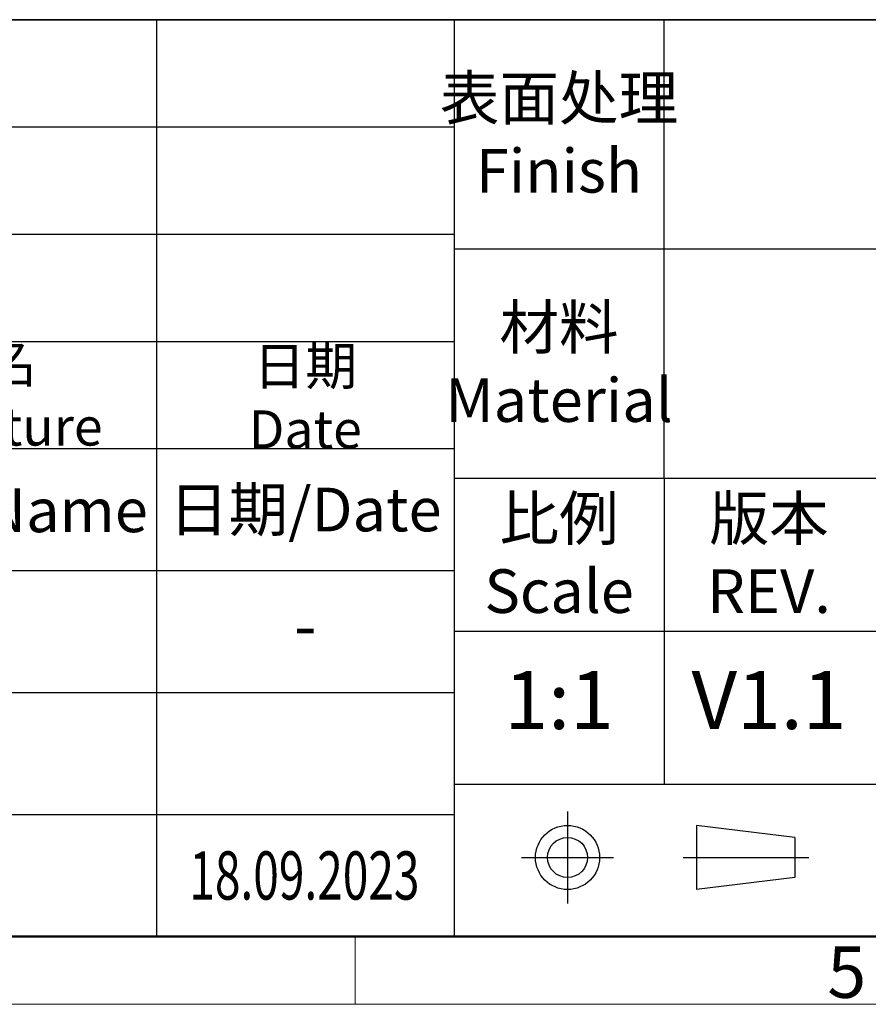
# Model space of a CAD drawing. Units: inches. Extents: x 9103 to 9400, y -3050 to -2840.
# Drawn here: x 9284 to 9327, y -3050 to -2999 of the extents above; entities that cross this region are included whole.
import ezdxf

# ---------------------------------------------------------------- set-up
doc = ezdxf.new("R2010")
doc.units = ezdxf.units.IN
doc.header["$MEASUREMENT"] = 0
doc.layers.add('图框', color=7, linetype='Continuous', lineweight=20)
doc.styles.add('Romans字体', font='romans.shx', dxfattribs={"width": 0.75})
doc.styles.get("Standard").update_dxf_attribs({"font": 'txt', "width": 0.8})

msp = doc.modelspace()

# ---------------------------------------------------------------- linework, layer by layer
at = {"layer": '图框', "lineweight": 35}
msp.add_line((9216.38, -2999.3), (9396.38, -2999.3), dxfattribs=at)
at = {"layer": '图框', "lineweight": -3}
for p, q in [((9290.753, -2999.3), (9290.753, -3046.594)), ((9306.105, -2999.3), (9306.105, -3046.617)), ((9316.925, -2999.3), (9316.925, -3022.958)), ((9216.38, -3004.831), (9306.105, -3004.831)), ((9216.38, -3010.362), (9306.105, -3010.362)), ((9306.105, -3011.129), (9349.423, -3011.129)), ((9216.38, -3015.893), (9306.105, -3015.893)), ((9216.38, -3021.424), (9306.105, -3021.424)), ((9306.105, -3022.958), (9349.423, -3022.958)), ((9316.935, -3022.958), (9316.935, -3038.731)), ((9216.38, -3027.717), (9306.105, -3027.717)), ((9306.105, -3030.844), (9349.423, -3030.844)), ((9216.38, -3034.009), (9306.105, -3034.009)), ((9306.105, -3038.731), (9349.423, -3038.731)), ((9216.38, -3040.302), (9306.105, -3040.302))]:
    msp.add_line(p, q, dxfattribs=at)
at = {"layer": '图框', "lineweight": 25}
for p, q in [((9311.954, -3040.154), (9311.954, -3044.886)), ((9323.684, -3041.486), (9318.608, -3040.868)), ((9318.608, -3040.868), (9318.608, -3044.172)), ((9323.684, -3041.486), (9323.684, -3043.553)), ((9309.588, -3042.52), (9314.32, -3042.52)), ((9317.926, -3042.52), (9324.398, -3042.52)), ((9323.684, -3043.553), (9318.608, -3044.172))]:
    msp.add_line(p, q, dxfattribs=at)
at = {"layer": '图框', "lineweight": 50}
msp.add_line((9106.306, -3046.594), (9396.38, -3046.594), dxfattribs=at)
at = {"layer": '图框', "color": 6}
msp.add_line((9301.005, -3046.594), (9301.005, -3050.094), dxfattribs=at)
at = {"layer": '图框', "color": 1, "lineweight": 18}
msp.add_line((9102.864, -3050.094), (9399.863, -3050.094), dxfattribs=at)
at = {"layer": '图框', "lineweight": 25}
for radius in [1.652, 1.033]:
    msp.add_circle((9311.954, -3042.52), radius, dxfattribs=at)

# ---------------------------------------------------------------- texts
at = {"layer": '图框', "attachment_point": 5}
for s, insert, char_height, width in [('表面处理\\P{\\Fromans|c134;Finish}', (9311.515, -3005.215), 2.25285, 10.82), ('材料\\P{\\Fromans|c134;Material}', (9311.515, -3017.044), 2.25285, 10.82), ('签名\\P{\\Fromans|c134;Signature} ', (9281.918, -3018.658), 1.959, 17.62643), ('日期\\P{\\Fromans|c134;Date}', (9298.429, -3018.8), 1.959, 15.35233), ('姓名{\\Fromans|c134;/Name}', (9282.383, -3024.611), 2.25285, 16.93492), ('日期{\\Fromans|c134;/Date}', (9298.429, -3024.57), 2.25285, 15.35233), ('比例\\P{\\Fromans|c134;Scale}', (9311.52, -3026.901), 2.25285, 10.82935), ('版本\\P{\\Fromans|c134;REV.}', (9322.345, -3026.901), 2.25285, 10.83869)]:
    msp.add_mtext(s, dxfattribs=dict(at, insert=insert, char_height=char_height, width=width))
at = {"layer": '图框', "color": 3, "attachment_point": 5, "style": 'Romans字体'}
for s, insert, char_height, width in [('-', (9298.429, -3030.863), 2.488, 15.35233), ('1:1 ', (9311.52, -3034.788), 2.9855, 10.82935), ('V1.1', (9322.349, -3034.788), 2.9855, 10.82935), ('{\\W0.7;18.09.2023}', (9298.384, -3043.448), 2.48793, 15.26238)]:
    msp.add_mtext(s, dxfattribs=dict(at, insert=insert, char_height=char_height, width=width))
at = {"layer": '图框', "color": 6, "insert": (9325.352, -3047.109), "char_height": 2.652, "width": 2.55791, "attachment_point": 1, "style": 'Romans字体'}
msp.add_mtext('5', dxfattribs=at)

doc.saveas('drawing.dxf')
